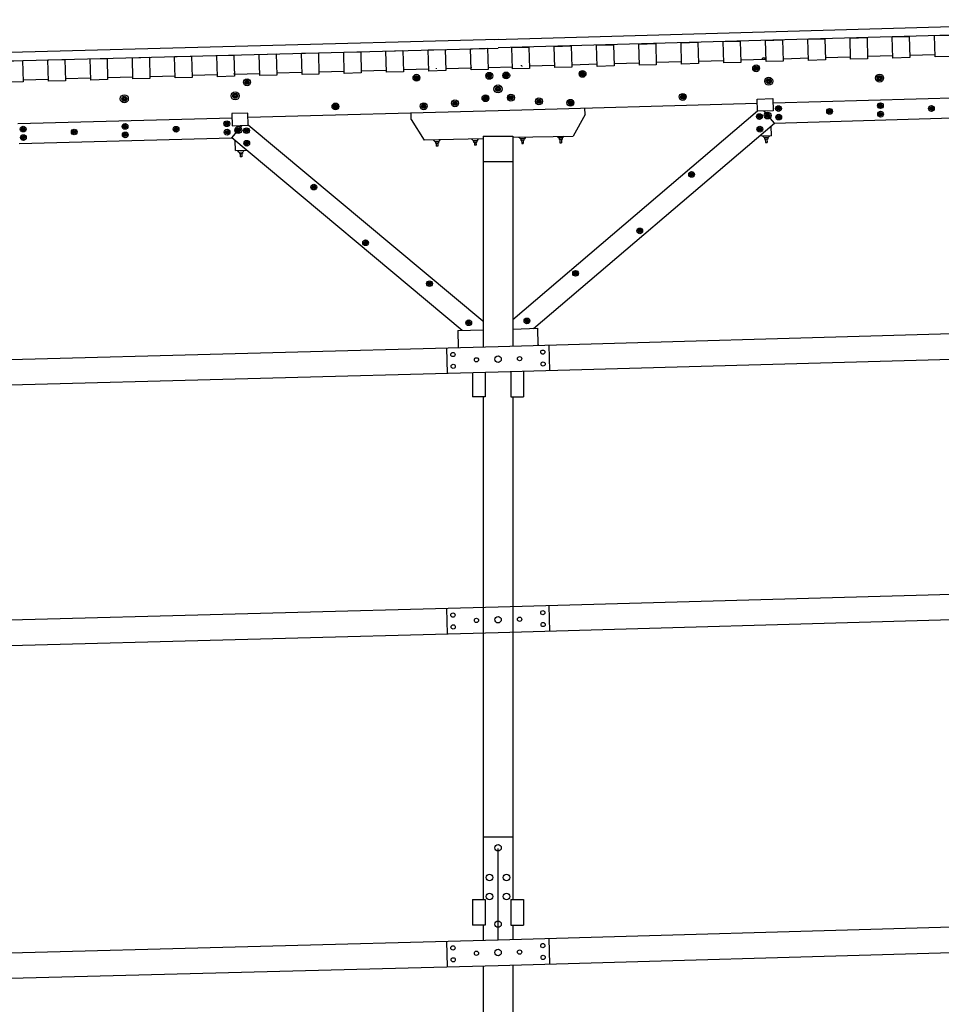
# Model space of a CAD drawing. Extents: x -629 to 3841, y -1090 to 145.
# Drawn here: x 1128 to 1563, y -418 to 45 of the extents above; entities that cross this region are included whole.
import ezdxf

# ---------------------------------------------------------------- set-up
doc = ezdxf.new("R2010")
doc.units = 0
doc.header["$MEASUREMENT"] = 0
for name, color, linetype in [('NUTS-BOLTS', 7, 'CONTINUOUS'), ('STANDARD', 7, 'CONTINUOUS'), ('STRINGER', 7, 'CONTINUOUS')]:
    doc.layers.add(name, color=color, linetype=linetype)

msp = doc.modelspace()

# ---------------------------------------------------------------- linework, layer by layer
at = {"layer": 'NUTS-BOLTS', "color": 250}
for p, q in [((1329.349854, -109.139099), (1329.667969, -121.134872)), ((1377.648438, -107.85833), (1377.966553, -119.854111)), ((1329.349854, -231.859177), (1329.667969, -243.85495)), ((1377.648438, -230.5784), (1377.966553, -242.574188)), ((1353.65686, -387.957031), (1353.65686, -344.957031)), ((1329.349854, -388.645142), (1329.667969, -400.64093)), ((1377.648438, -387.36438), (1377.966553, -399.360168))]:
    msp.add_line(p, q, dxfattribs=at)
for centre, radius in [((1332.397461, -112.269691), 1), ((1374.770996, -111.146049), 1), ((1343.501465, -114.765892), 1), ((1353.656738, -114.444313), 1.53125), ((1363.814697, -114.227242), 1), ((1374.918701, -116.723518), 1), ((1332.54541, -117.84716), 1), ((1332.397461, -234.989777), 1), ((1343.501465, -237.485962), 1), ((1353.656738, -237.164398), 1.53125), ((1363.814697, -236.947327), 1), ((1374.770996, -233.866119), 1), ((1332.54541, -240.56723), 1), ((1374.918701, -239.443604), 1), ((1353.65686, -344.617188), 1.53125), ((1349.65686, -358.617157), 1.53125), ((1357.65686, -358.617188), 1.53125), ((1349.65686, -367.540131), 1.53125), ((1357.65686, -367.540161), 1.53125), ((1353.65686, -380.617188), 1.53125), ((1332.397461, -391.775726), 1), ((1343.501465, -394.271942), 1), ((1353.656738, -393.950348), 1.53125), ((1363.814697, -393.733276), 1), ((1374.770996, -390.6521), 1), ((1332.54541, -397.35321), 1), ((1374.918701, -396.229553), 1)]:
    msp.add_circle(centre, radius, dxfattribs=at)
at = {"layer": 'STANDARD', "color": 250}
msp.add_line((1360.65686, -339.617188), (1346.65686, -339.617188), dxfattribs=at)
at = {"layer": 'STRINGER', "color": 250}
for p, q in [((1352.030029, 36.058907), (1683.119751, 45.44054)), ((1683.232788, 41.446484), (1353.65686, 32.107738)), ((1353.656982, 36.104992), (1017.652466, 27.194113)), ((1017.758545, 23.195698), (1353.65686, 32.103642)), ((1539.685547, 28.372429), (1527.77002, 28.034929)), ((1559.597168, 28.936413), (1547.682495, 28.598936)), ((1348.940796, 22.975401), (1360.476807, 23.281338)), ((1364.797852, 23.659502), (1364.789795, 24.034441)), ((1364.990601, 23.413622), (1364.985107, 23.663538)), ((1380.388428, 23.860445), (1368.473389, 23.522959)), ((1400.300537, 24.424442), (1388.385498, 24.086956)), ((1420.212524, 24.988436), (1408.297607, 24.650953)), ((1440.125, 25.552443), (1428.209717, 25.214949)), ((1460.037354, 26.116446), (1448.121826, 25.778948)), ((1479.948853, 26.680428), (1468.034058, 26.342947)), ((1478.151245, 26.878454), (1479.651001, 26.920813)), ((1478.158569, 26.628576), (1478.151245, 26.878454)), ((1478.338989, 26.883703), (1478.328247, 27.258581)), ((1479.463501, 26.915564), (1479.453003, 27.290442)), ((1479.657837, 26.671057), (1479.651001, 26.920813)), ((1499.861084, 27.244429), (1487.945801, 26.906935)), ((1519.773193, 27.808426), (1507.85791, 27.470932)), ((1189.636475, 18.750631), (1201.552124, 19.066635)), ((1209.549438, 19.278727), (1221.465576, 19.594742)), ((1229.351074, 19.803864), (1229.344727, 20.053741)), ((1229.462524, 19.806822), (1241.378296, 20.122828)), ((1249.375732, 20.334919), (1261.291382, 20.650925)), ((1269.288696, 20.863016), (1281.204468, 21.179024)), ((1289.201538, 21.391108), (1301.117798, 21.70713)), ((1309.114746, 21.91921), (1321.03064, 22.235222)), ((1324.705078, 22.332642), (1324.698242, 22.58252)), ((1329.027832, 22.447309), (1340.943359, 22.763308)), ((1341.199219, 22.77002), (1341.192627, 23.02002)), ((1129.897339, 17.166342), (1141.81311, 17.482349)), ((1149.810425, 17.694439), (1161.72644, 18.010454)), ((1169.723511, 18.222538), (1181.639282, 18.538544)), ((1353.65686, 2.593502), (1475.73999, 6.051425)), ((1475.68335, 8.050623), (1483.18042, 8.262903)), ((1475.846191, 2.302942), (1475.68335, 8.050623)), ((1483.18042, 8.262903), (1483.343262, 2.515345)), ((1483.237061, 6.263776), (1584.196411, 9.123384)), ((1235.783325, 1.467959), (1228.285522, 1.269106)), ((1228.285522, 1.269106), (1228.438354, -4.478818)), ((1235.935913, -4.279966), (1235.783325, 1.467959)), ((1235.836426, -0.531422), (1353.65686, 2.593146)), ((1312.808838, -1.490967), (1312.729248, 1.507813)), ((1475.846191, 2.302942), (1360.65686, -95.922913)), ((1394.684814, 0.754596), (1389.124268, -9.365342)), ((1394.684814, 0.754596), (1394.62146, 3.753849)), ((1483.343262, 2.515345), (1475.846191, 2.302942)), ((1483.890137, -3.221594), (1479.100586, 2.395134)), ((1127.37439, -3.407811), (1228.338623, -0.730264)), ((1228.206665, -10.236998), (1233.119995, -4.35464)), ((1228.438354, -4.478818), (1235.935913, -4.279966)), ((1346.550903, -96.630089), (1235.934814, -4.2363)), ((1312.808838, -1.490967), (1318.845703, -11.334351)), ((1370.426514, -99.975929), (1483.890137, -3.221594)), ((1483.890137, -3.221594), (1585.416504, -0.345767)), ((1482.426514, -9.265417), (1477.083496, -9.416662)), ((1482.426514, -9.265417), (1482.296387, -4.672155)), ((1128.010376, -12.894346), (1228.206665, -10.236998)), ((1336.740601, -100.891563), (1228.206665, -10.236998)), ((1229.99939, -16.191587), (1229.877563, -11.598204)), ((1346.561768, -10.599487), (1318.845703, -11.334351)), ((1323.863525, -11.95166), (1325.862793, -11.898682)), ((1324.113281, -11.945068), (1324.133057, -12.694824)), ((1324.133057, -12.694824), (1325.632813, -12.655029)), ((1324.508545, -12.684814), (1324.548096, -14.184326)), ((1325.257813, -12.665039), (1325.297607, -14.164551)), ((1325.613037, -11.905396), (1325.632813, -12.655029)), ((1341.857178, -11.474487), (1343.856445, -11.421387)), ((1342.106934, -11.467773), (1342.126953, -12.217651)), ((1342.126953, -12.217651), (1343.626709, -12.177856)), ((1342.502197, -12.207642), (1342.541748, -13.707031)), ((1343.291504, -13.687378), (1342.541748, -13.707031)), ((1343.251465, -12.187866), (1343.291504, -13.687378)), ((1343.606689, -11.428223), (1343.626709, -12.177856)), ((1346.65686, -9.411133), (1346.65686, -108.631432)), ((1346.65686, -9.411133), (1360.65686, -9.411133)), ((1360.65686, -9.967749), (1389.124268, -9.365342)), ((1360.65686, -9.411133), (1360.65686, -108.252716)), ((1366.145264, -10.601824), (1364.145752, -10.644042)), ((1364.395752, -10.638826), (1364.411621, -11.388578)), ((1365.911133, -11.356915), (1364.411621, -11.388578)), ((1364.786499, -11.380754), (1364.818237, -12.880381)), ((1364.818237, -12.880381), (1365.568115, -12.864489)), ((1365.536377, -11.364861), (1365.568115, -12.864489)), ((1365.895264, -10.607039), (1365.911133, -11.356915)), ((1384.141357, -10.221006), (1382.141724, -10.263347)), ((1382.391479, -10.258007), (1382.407349, -11.007882)), ((1383.907104, -10.976096), (1382.407349, -11.007882)), ((1382.782471, -10.999936), (1382.814209, -12.499563)), ((1382.814209, -12.499563), (1383.563843, -12.483669)), ((1383.532349, -10.984044), (1383.563843, -12.483669)), ((1383.891235, -10.226222), (1383.907104, -10.976096)), ((1480.948242, -10.057531), (1478.948975, -10.11405)), ((1479.19873, -10.107092), (1479.220215, -10.856726)), ((1480.719727, -10.814245), (1479.220215, -10.856726)), ((1479.594971, -10.846106), (1479.637451, -12.345495)), ((1479.637451, -12.345495), (1480.387207, -12.324377)), ((1480.344727, -10.824865), (1480.387207, -12.324377)), ((1480.698486, -10.064734), (1480.719727, -10.814245)), ((1229.99939, -16.191587), (1235.342407, -16.049864)), ((1231.518677, -16.901548), (1233.518188, -16.848692)), ((1231.768677, -16.894957), (1231.788208, -17.644712)), ((1231.788208, -17.644712), (1233.287964, -17.604918)), ((1232.163452, -17.634703), (1232.203247, -19.134214)), ((1232.913208, -17.614805), (1232.953003, -19.114317)), ((1233.268188, -16.855162), (1233.287964, -17.604918)), ((1325.297607, -14.164551), (1324.548096, -14.184326)), ((1232.953003, -19.114317), (1232.203247, -19.134214)), ((1346.65686, -21.411133), (1360.65686, -21.411133)), ((1334.661255, -100.946739), (1346.65686, -100.628624)), ((1334.661255, -100.946739), (1334.873657, -108.943993)), ((1353.65686, -108.450989), (1713.776855, -98.250893)), ((1360.65686, -100.252716), (1372.425659, -99.919373)), ((1372.6521, -107.912987), (1372.425659, -99.919373)), ((1002.056763, -117.770264), (1353.65686, -108.445793)), ((1353.65686, -120.455727), (1713.776855, -110.255623)), ((1372.890381, -107.872726), (1372.6521, -107.912987)), ((1002.056763, -129.774475), (1353.65686, -120.450005)), ((1359.65686, -120.257454), (1359.65686, -132.257446)), ((1365.65686, -120.257454), (1365.65686, -132.257446)), ((1341.65686, -120.76825), (1341.65686, -132.257446)), ((1347.65686, -120.609123), (1347.65686, -132.257446)), ((1347.65686, -132.257446), (1341.65686, -132.257446)), ((1346.65686, -132.257446), (1346.65686, -369.013153)), ((1359.65686, -132.257446), (1365.65686, -132.257446)), ((1360.65686, -132.257446), (1360.65686, -369.013153)), ((1353.65686, -231.171066), (1713.776855, -220.970978)), ((1002.056763, -240.495544), (1353.65686, -231.171066)), ((1353.65686, -243.175812), (1713.776855, -232.975708)), ((1002.056763, -252.499756), (1353.65686, -243.175278)), ((1341.65686, -369.013153), (1341.65686, -381.013153)), ((1341.65686, -369.013153), (1347.65686, -369.013153)), ((1347.65686, -369.013153), (1347.65686, -381.013153)), ((1359.65686, -369.013153), (1359.65686, -381.013153)), ((1359.65686, -369.013153), (1365.65686, -369.013153)), ((1365.65686, -369.013153), (1365.65686, -381.013153)), ((1353.65686, -387.957031), (1713.776855, -377.756927)), ((1347.65686, -381.013153), (1341.65686, -381.013153)), ((1346.65686, -381.013153), (1346.65686, -388.14267)), ((1359.65686, -381.013153), (1365.65686, -381.013153)), ((1360.65686, -381.013153), (1360.65686, -387.758759)), ((1002.056763, -397.281494), (1353.65686, -387.957031)), ((1353.65686, -399.961761), (1713.776855, -389.761658)), ((1002.056763, -409.285706), (1353.65686, -399.961243)), ((1346.65686, -400.146881), (1346.65686, -517.454651)), ((1360.65686, -399.763489), (1360.65686, -517.07074))]:
    msp.add_line(p, q, dxfattribs=at)
for points in [[(1539.713501, 27.376434), (1539.430298, 37.372406), (1547.427124, 37.599091), (1547.710327, 27.602997)], [(1559.625366, 27.940399), (1559.342163, 37.936249), (1567.338989, 38.162933), (1567.622192, 28.16684)], [(1360.504517, 22.300262), (1360.221802, 32.296234), (1368.218628, 32.522675), (1368.501587, 22.526703)], [(1380.416626, 22.864349), (1380.133911, 32.860321), (1388.130737, 33.086761), (1388.413696, 23.09079)], [(1400.328735, 23.428436), (1400.046021, 33.424408), (1408.042847, 33.650848), (1408.325806, 23.654877)], [(1420.240845, 23.992523), (1419.95813, 33.988495), (1427.954956, 34.214935), (1428.237915, 24.218964)], [(1440.153198, 24.556366), (1439.870239, 34.55246), (1447.866577, 34.7789), (1448.150024, 24.783051)], [(1460.065308, 25.120453), (1459.782104, 35.116302), (1467.778931, 35.342987), (1468.06189, 25.347015)], [(1479.977173, 25.684418), (1479.69397, 35.680389), (1487.690796, 35.906952), (1487.973999, 25.910858)], [(1499.889282, 26.248505), (1499.606079, 36.244476), (1507.602905, 36.470795), (1507.886108, 26.474945)], [(1519.801392, 26.812347), (1519.518433, 36.808441), (1527.515259, 37.034882), (1527.798218, 27.03891)], [(1201.579102, 18.051243), (1201.313965, 28.047581), (1209.311279, 28.259861), (1209.576416, 18.263157)], [(1221.492432, 18.579319), (1221.227539, 28.575901), (1229.224365, 28.787937), (1229.489502, 18.791355)], [(1241.405273, 19.107273), (1241.140137, 29.103855), (1249.137939, 29.315891), (1249.402588, 19.319431)], [(1261.318359, 19.635471), (1261.053223, 29.632053), (1269.050537, 29.84409), (1269.315674, 19.84763)], [(1281.231445, 20.163548), (1280.966309, 30.16013), (1288.963379, 30.372166), (1289.228516, 20.375706)], [(1301.144775, 20.691746), (1300.879395, 30.688328), (1308.876709, 30.900242), (1309.141602, 20.903782)], [(1321.057617, 21.219944), (1320.79248, 31.216282), (1328.789795, 31.428318), (1329.054688, 21.431858)], [(1340.972168, 21.746246), (1340.689453, 31.742218), (1348.686279, 31.968658), (1348.969238, 21.972687)], [(1121.927002, 15.938815), (1121.661865, 25.935276), (1129.65918, 26.147434), (1129.924316, 16.150852)], [(1141.840088, 16.467014), (1141.574951, 26.463474), (1149.572266, 26.675388), (1149.837402, 16.67905)], [(1161.753418, 16.994968), (1161.488281, 26.99155), (1169.485352, 27.203465), (1169.750488, 17.207127)], [(1181.66626, 17.523167), (1181.401123, 27.519627), (1189.398438, 27.731785), (1189.66333, 17.735203)], [(1314.68689, 17.50284), (1314.657104, 18.627352), (1315.781616, 18.657259), (1315.811401, 17.532625)], [(1348.977905, 18.422573), (1348.94812, 19.547085), (1350.072632, 19.576992), (1350.102417, 18.452358)], [(1356.973267, 18.594755), (1356.949341, 19.719446), (1358.073975, 19.743286), (1358.098022, 18.618595)], [(1394.040405, 19.375223), (1394.016479, 20.499914), (1392.891724, 20.476074), (1392.915405, 19.351385)], [(1474.72644, 21.966633), (1474.694458, 23.091267), (1475.819214, 23.123127), (1475.850708, 21.998493)], [(1532.786499, 17.262409), (1532.74939, 18.579304), (1534.066284, 18.616657), (1534.103394, 17.299763)], [(1234.85144, 15.385683), (1234.821655, 16.510195), (1235.946167, 16.540102), (1235.975952, 15.415468)], [(1481.874634, 15.820271), (1481.83728, 17.137165), (1480.520386, 17.099812), (1480.557739, 15.783039)], [(1229.175903, 8.886538), (1229.140503, 10.203554), (1230.457397, 10.238588), (1230.492554, 8.92145)], [(1353.012085, 12.163383), (1352.984253, 13.480363), (1354.301392, 13.508327), (1354.329224, 12.191224)], [(1359.194824, 8.139464), (1359.171143, 9.264153), (1360.295898, 9.287993), (1360.31958, 8.163182)], [(1441.270508, 8.514038), (1441.238281, 9.638672), (1440.11377, 9.606689), (1440.145508, 8.482178)], [(1176.943726, 7.501528), (1176.909058, 8.818422), (1178.225952, 8.853334), (1178.26062, 7.53644)], [(1276.53186, 3.986605), (1276.501831, 5.111239), (1277.626587, 5.141146), (1277.656372, 4.01639)], [(1318.100342, 4.088623), (1318.070313, 5.213257), (1319.195068, 5.243042), (1319.224854, 4.118286)], [(1332.842285, 5.480103), (1332.812256, 6.604492), (1333.936768, 6.634399), (1333.967041, 5.509766)], [(1347.200684, 7.882601), (1347.170898, 9.007113), (1348.29541, 9.03702), (1348.325195, 7.912386)], [(1373.536011, 6.438498), (1373.512207, 7.563188), (1372.387329, 7.539472), (1372.411255, 6.414659)], [(1388.327271, 5.751318), (1388.303467, 6.876007), (1387.178833, 6.852167), (1387.202515, 5.727478)], [(1533.339355, 4.463221), (1533.312988, 5.399866), (1534.249512, 5.426477), (1534.276123, 4.48971)], [(1477.303955, -0.644323), (1477.277344, 0.292444), (1476.340576, 0.265955), (1476.366943, -0.670813)], [(1481.271484, -0.254919), (1481.239258, 0.869715), (1480.11499, 0.837732), (1480.146729, -0.286779)], [(1486.295654, 3.130701), (1486.269287, 4.067469), (1485.332031, 4.040979), (1485.358643, 3.10409)], [(1486.408691, -0.867712), (1486.38208, 0.068933), (1485.445313, 0.042444), (1485.471924, -0.894201)], [(1510.342773, 1.810877), (1510.316162, 2.747766), (1509.37915, 2.721277), (1509.406006, 1.78451)], [(1533.452637, 0.464685), (1533.426025, 1.401453), (1534.362793, 1.428064), (1534.389404, 0.491175)], [(1557.386475, 3.143518), (1557.359863, 4.080286), (1558.296631, 4.106775), (1558.322998, 3.169886)], [(1177.473511, -5.298765), (1177.448608, -4.361997), (1178.385132, -4.337095), (1178.410034, -5.273862)], [(1225.456421, -4.026304), (1225.431763, -3.089414), (1226.368286, -3.064634), (1226.393188, -4.001401)], [(1130.427124, -6.546445), (1130.40271, -5.609556), (1129.465454, -5.634458), (1129.490356, -6.571348)], [(1154.472046, -7.909605), (1154.447144, -6.972593), (1153.509888, -6.997495), (1153.535034, -7.934263)], [(1177.579468, -9.297422), (1177.554565, -8.360655), (1178.491333, -8.335752), (1178.516235, -9.272642)], [(1201.517944, -6.661802), (1201.493042, -5.725034), (1202.42981, -5.700132), (1202.454712, -6.637144)], [(1225.562622, -8.024839), (1225.53772, -7.087949), (1226.474487, -7.063169), (1226.499146, -8.000059)], [(1230.735718, -7.131406), (1230.705688, -6.006773), (1231.830444, -5.976987), (1231.859985, -7.101377)], [(1234.718384, -7.302793), (1234.693726, -6.366025), (1235.630005, -6.341123), (1235.654907, -7.278013)], [(1477.471924, -6.576208), (1477.445313, -5.639685), (1476.508545, -5.666174), (1476.534912, -6.602819)], [(1130.533325, -10.544981), (1130.508179, -9.608335), (1129.571411, -9.633238), (1129.596313, -10.569883)], [(1234.799438, -13.235044), (1234.774536, -12.298277), (1235.71106, -12.273375), (1235.735474, -13.210264)], [(1445.329346, -27.871122), (1445.302979, -26.934233), (1444.366211, -26.960844), (1444.392822, -27.897612)], [(1266.435669, -33.860062), (1266.410767, -32.923294), (1267.348022, -32.898514), (1267.372925, -33.835281)], [(1420.931519, -54.489155), (1420.904907, -53.552387), (1419.968384, -53.578999), (1419.994751, -54.515644)], [(1290.810425, -60.103851), (1290.785522, -59.166962), (1291.722534, -59.142181), (1291.747437, -60.078949)], [(1390.664063, -74.488396), (1390.664185, -73.55114), (1389.727051, -73.55114), (1389.727051, -74.488274)], [(1320.919067, -79.368034), (1320.894165, -78.431267), (1321.831177, -78.406364), (1321.856079, -79.343132)], [(1339.388306, -97.771812), (1339.363403, -96.834923), (1340.300171, -96.81002), (1340.325073, -97.74691)], [(1367.77002, -96.908073), (1367.77002, -95.970879), (1366.832886, -95.97094), (1366.832886, -96.908073)]]:
    msp.add_lwpolyline(points, close=True, dxfattribs=at)
for centre, radius in [((1475.272827, 22.54488), 1.625), ((1475.272827, 22.54488), 1), ((1315.234253, 18.080111), 1.625), ((1315.234253, 18.080111), 1), ((1349.525269, 18.999844), 1.625), ((1349.525269, 18.999844), 1), ((1349.525269, 18.999844), 0.375), ((1357.523682, 19.169083), 1.625), ((1357.523682, 19.169083), 1), ((1357.523682, 19.169083), 0.375), ((1393.466064, 19.925589), 1.625), ((1393.466064, 19.925589), 1), ((1393.466064, 19.925589), 0.375), ((1475.272827, 22.54488), 0.375), ((1533.426636, 17.939533), 1.902875), ((1533.426636, 17.939533), 1.171), ((1235.39856, 15.962831), 1.625), ((1235.39856, 15.962831), 1), ((1235.39856, 15.962831), 0.375), ((1315.234253, 18.080111), 0.375), ((1353.65686, 12.835854), 1.902875), ((1353.65686, 12.835854), 1.171), ((1481.197388, 16.460163), 1.902875), ((1481.197388, 16.460163), 1.171), ((1481.197388, 16.460163), 0.439125), ((1533.426636, 17.939533), 0.439125), ((1177.584839, 8.177431), 1.902875), ((1177.584839, 8.177431), 1.171), ((1229.816528, 9.562563), 1.902875), ((1229.816528, 9.562563), 1.171), ((1229.816528, 9.562563), 0.439125), ((1347.748047, 8.459871), 1.625), ((1347.748047, 8.459871), 1), ((1353.65686, 12.835854), 0.439125), ((1359.745239, 8.713669), 1.625), ((1359.745239, 8.713669), 1), ((1440.691895, 9.060425), 1.625), ((1440.691895, 9.060425), 1), ((1440.691895, 9.060425), 0.375), ((1177.584839, 8.177431), 0.439125), ((1277.079224, 4.563754), 1.625), ((1277.079224, 4.563754), 1), ((1277.079224, 4.563754), 0.375), ((1318.647705, 4.665771), 1.625), ((1318.647705, 4.665771), 1), ((1318.647705, 4.665771), 0.375), ((1333.389404, 6.057129), 1.625), ((1333.389404, 6.057129), 1), ((1333.389404, 6.057129), 0.375), ((1347.748047, 8.459871), 0.375), ((1359.745239, 8.713669), 0.375), ((1372.96167, 6.988985), 1.625), ((1372.96167, 6.988985), 1), ((1372.96167, 6.988985), 0.375), ((1387.75293, 6.301682), 1.625), ((1387.75293, 6.301682), 1), ((1387.75293, 6.301682), 0.375), ((1485.813965, 3.585779), 1.353625), ((1533.794678, 4.944666), 1.353625), ((1533.794678, 4.944666), 0.833), ((1533.794678, 4.944666), 0.312375), ((1557.841797, 3.625086), 1.353625), ((1476.822021, -0.189245), 1.353625), ((1476.822021, -0.189245), 0.833), ((1476.822021, -0.189245), 0.312375), ((1480.693115, 0.291346), 1.625), ((1480.693115, 0.291346), 1), ((1480.693115, 0.291346), 0.375), ((1485.927246, -0.412634), 1.353625), ((1485.813965, 3.585779), 0.833), ((1485.927246, -0.412634), 0.833), ((1485.813965, 3.585779), 0.312375), ((1509.861084, 2.265955), 1.353625), ((1509.861084, 2.265955), 0.833), ((1509.861084, 2.265955), 0.312375), ((1533.907959, 0.946375), 1.353625), ((1533.907959, 0.946375), 0.833), ((1533.907959, 0.946375), 0.312375), ((1557.841797, 3.625086), 0.833), ((1557.841797, 3.625086), 0.312375), ((1177.929565, -4.818052), 1.353625), ((1177.929565, -4.818052), 0.833), ((1177.929565, -4.818052), 0.312375), ((1225.91272, -3.545469), 1.353625), ((1225.91272, -3.545469), 0.833), ((1225.91272, -3.545469), 0.312375), ((1485.927246, -0.412634), 0.312375), ((1129.946411, -6.090513), 1.353625), ((1130.052368, -10.089048), 1.353625), ((1129.946411, -6.090513), 0.833), ((1130.052368, -10.089048), 0.833), ((1129.946411, -6.090513), 0.312375), ((1153.991089, -7.453672), 1.353625), ((1153.991089, -7.453672), 0.833), ((1153.991089, -7.453672), 0.312375), ((1178.035522, -8.816587), 1.353625), ((1178.035522, -8.816587), 0.833), ((1178.035522, -8.816587), 0.312375), ((1201.974243, -6.181089), 1.353625), ((1201.974243, -6.181089), 0.833), ((1201.974243, -6.181089), 0.312375), ((1226.018921, -7.544126), 1.353625), ((1226.018921, -7.544126), 0.833), ((1226.018921, -7.544126), 0.312375), ((1231.282837, -6.554136), 1.625), ((1231.282837, -6.554136), 1), ((1231.282837, -6.554136), 0.375), ((1235.174438, -6.82208), 1.353625), ((1235.174438, -6.82208), 0.833), ((1235.174438, -6.82208), 0.312375), ((1476.98999, -6.121252), 1.353625), ((1476.98999, -6.121252), 0.833), ((1476.98999, -6.121252), 0.312375), ((1130.052368, -10.089048), 0.312375), ((1235.255005, -12.754454), 1.353625), ((1235.255005, -12.754454), 0.833), ((1235.255005, -12.754454), 0.312375), ((1444.8479, -27.415922), 1.353625), ((1444.8479, -27.415922), 0.833), ((1444.8479, -27.415922), 0.312375), ((1266.892212, -33.379471), 1.353625), ((1266.892212, -33.379471), 0.833), ((1266.892212, -33.379471), 0.312375), ((1420.449585, -54.033955), 1.353625), ((1420.449585, -54.033955), 0.833), ((1420.449585, -54.033955), 0.312375), ((1291.266235, -59.622894), 1.353625), ((1291.266235, -59.622894), 0.833), ((1291.266235, -59.622894), 0.312375), ((1390.195557, -74.019768), 1.353625), ((1390.195557, -74.019768), 0.833), ((1390.195557, -74.019768), 0.312375), ((1321.375122, -78.887199), 1.353625), ((1321.375122, -78.887199), 0.833), ((1321.375122, -78.887199), 0.312375), ((1339.84436, -97.290916), 1.353625), ((1339.84436, -97.290916), 0.833), ((1339.84436, -97.290916), 0.312375), ((1367.301514, -96.439507), 1.353625), ((1367.301514, -96.439507), 0.833), ((1367.301514, -96.439507), 0.312375)]:
    msp.add_circle(centre, radius, dxfattribs=at)
for centre, radius, start, end in [((1478.924438, 26.071936), 1.328125, 66.564811, 116.680043), ((1323.343994, -11.21521), 0.125, 181.519121, 226.519115), ((1322.394531, -12.722778), 1.658995, 27.69013, 58.644083), ((1327.37085, -12.590698), 1.658995, 124.394165, 155.348121), ((1326.342773, -11.135742), 0.125, 316.519135, 361.519129), ((1341.337402, -10.738037), 0.125, 181.519121, 226.519115), ((1340.388184, -12.245605), 1.658995, 27.69013, 58.644083), ((1345.364502, -12.113403), 1.658995, 124.394165, 155.348121), ((1344.336426, -10.658447), 0.125, 316.519135, 361.519129), ((1363.630005, -9.904844), 0.125, 181.212241, 226.212235), ((1362.672729, -11.407095), 1.658995, 27.383217, 58.337173), ((1367.649048, -11.30177), 1.658995, 124.087271, 155.041223), ((1366.629272, -9.841394), 0.125, 316.212214, 361.212208), ((1381.625977, -9.524027), 0.125, 181.212241, 226.212235), ((1380.668701, -11.026278), 1.658995, 27.383217, 58.337173), ((1385.645142, -10.920952), 1.658995, 124.087271, 155.041223), ((1384.625244, -9.460577), 0.125, 316.212214, 361.212208), ((1478.427979, -9.378576), 0.125, 181.622434, 226.622429), ((1477.481445, -10.887732), 1.658995, 27.793418, 58.747374), ((1482.457275, -10.74674), 1.658995, 124.497464, 155.451417), ((1481.426758, -9.293615), 0.125, 316.622435, 361.622429), ((1230.99939, -16.165098), 0.125, 181.519121, 226.519115), ((1230.049683, -17.672422), 1.658995, 27.69013, 58.644083), ((1235.025757, -17.540342), 1.658995, 124.394165, 155.348121), ((1233.997925, -16.085508), 0.125, 316.519135, 361.519129)]:
    msp.add_arc(centre, radius, start, end, dxfattribs=at)

doc.saveas('drawing.dxf')
